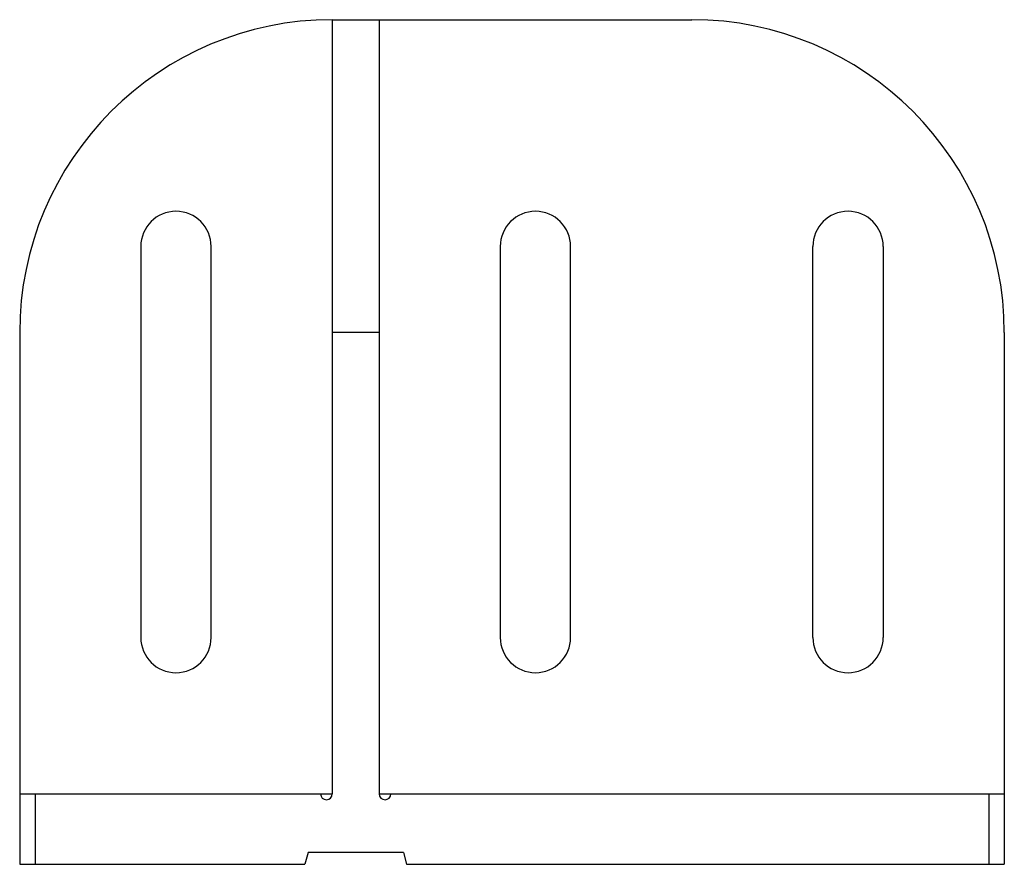
# Model space of a CAD drawing. Units: millimetres. Extents: x 0 to 126, y 0 to 108.
import ezdxf

# ---------------------------------------------------------------- set-up
doc = ezdxf.new("R2010")
doc.units = ezdxf.units.MM

msp = doc.modelspace()

# ---------------------------------------------------------------- linework, layer by layer
at = {"color": 7, "linetype": 'Continuous', "lineweight": 25}
for p, q in [((40, 108), (40, 9)), ((40, 108), (86, 108)), ((46, 108), (46, 9)), ((15.5, 79), (15.5, 29)), ((24.5, 29), (24.5, 79)), ((61.5, 79), (61.5, 29)), ((70.5, 29), (70.5, 79)), ((101.5, 29), (101.5, 79)), ((110.5, 79), (110.5, 29)), ((0, 68), (0, 0)), ((46, 68), (40, 68)), ((126, 68), (126, 0)), ((0, 9), (40, 9)), ((2, 9), (2, 0)), ((46, 9), (126, 9)), ((124, 9), (124, 0)), ((36.9, 1.5), (36.5, 0)), ((49.1, 1.5), (36.9, 1.5)), ((49.1, 1.5), (49.5, 0)), ((0, 0), (36.5, 0)), ((49.5, 0), (126, 0))]:
    msp.add_line(p, q, dxfattribs=at)
for centre, radius, start, end in [((40, 68), 40, 90, 180), ((86, 68), 40, 0, 90), ((20, 79), 4.5, 0, 180), ((66, 79), 4.5, 0, 180), ((106, 79), 4.5, 0, 180), ((20, 29), 4.5, 180, 0), ((66, 29), 4.5, 180, 0), ((106, 29), 4.5, 180, 0), ((39.25, 9), 0.75, 180, 0), ((46.75, 9), 0.75, 180, 0)]:
    msp.add_arc(centre, radius, start, end, dxfattribs=at)

doc.saveas('drawing.dxf')
